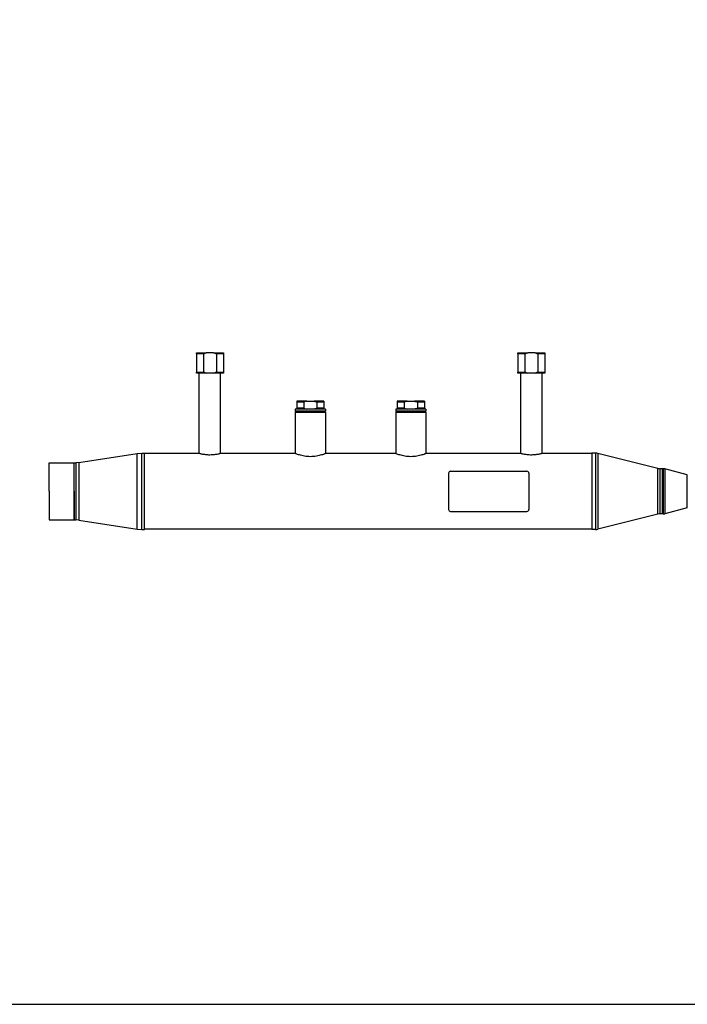
# Model space of a CAD drawing. Units: millimetres. Extents: x -543 to 689, y -423 to 521.
# Drawn here: x 364 to 497, y -319 to -123 of the extents above; entities that cross this region are included whole.
import ezdxf

# ---------------------------------------------------------------- set-up
doc = ezdxf.new("R2010")
doc.units = ezdxf.units.MM
doc.header["$LTSCALE"] = 32.67
doc.layers.get('0').update_dxf_attribs({"linetype": 'CONTINUOUS'})
doc.layers.add('AXIS', color=7, linetype='CONTINUOUS')

# ---------------------------------------------------------------- blocks, each defined once
blk = doc.blocks.new('13')
at = {"color": 7, "linetype": 'Continuous'}
for p, q in [((931.29, 201.25), (931.29, 201.45)), ((931.29, 201.45), (933.25, 201.45)), ((931.29, 201.25), (931.29, 197.65)), ((932.69, 201.25), (931.29, 201.25)), ((932.69, 201.25), (932.69, 197.65)), ((934.73, 201.45), (933.25, 201.45)), ((934.73, 201.45), (936.69, 201.45)), ((936.69, 201.25), (935.3, 201.25)), ((935.3, 201.25), (935.3, 197.65)), ((936.69, 201.45), (936.69, 201.25)), ((936.69, 201.25), (936.69, 197.65)), ((995.29, 201.25), (995.29, 201.45)), ((995.29, 201.45), (997.25, 201.45)), ((995.29, 201.25), (995.29, 197.65)), ((996.69, 201.25), (995.29, 201.25)), ((996.69, 201.25), (996.69, 197.65)), ((998.73, 201.45), (997.25, 201.45)), ((998.73, 201.45), (1000.69, 201.45)), ((1000.69, 201.25), (999.3, 201.25)), ((999.3, 201.25), (999.3, 197.65)), ((1000.69, 201.45), (1000.69, 201.25)), ((1000.69, 201.25), (1000.69, 197.65)), ((931.29, 197.45), (931.29, 197.65)), ((931.29, 197.65), (931.86, 197.65)), ((933.25, 197.45), (931.29, 197.45)), ((931.86, 197.65), (932.09, 197.65)), ((932.09, 197.65), (932.12, 197.65)), ((932.12, 197.65), (932.69, 197.65)), ((934.73, 197.45), (933.25, 197.45)), ((936.69, 197.45), (934.73, 197.45)), ((935.3, 197.65), (935.87, 197.65)), ((935.87, 197.65), (935.89, 197.65)), ((935.89, 197.65), (936.12, 197.65)), ((936.12, 197.65), (936.69, 197.65)), ((936.69, 197.65), (936.69, 197.45)), ((995.29, 197.45), (995.29, 197.65)), ((995.29, 197.65), (995.86, 197.65)), ((997.25, 197.45), (995.29, 197.45)), ((995.86, 197.65), (996.09, 197.65)), ((996.09, 197.65), (996.12, 197.65)), ((996.12, 197.65), (996.69, 197.65)), ((998.73, 197.45), (997.25, 197.45)), ((1000.69, 197.45), (998.73, 197.45)), ((999.3, 197.65), (999.87, 197.65)), ((999.87, 197.65), (999.89, 197.65)), ((999.89, 197.65), (1000.12, 197.65)), ((1000.12, 197.65), (1000.69, 197.65)), ((1000.69, 197.65), (1000.69, 197.45)), ((953.25, 191.85), (951.29, 191.85)), ((951.29, 191.85), (951.29, 191.65)), ((951.29, 191.65), (951.29, 190.45)), ((952.69, 191.65), (951.29, 191.65)), ((951.29, 190.45), (951.29, 190.25)), ((952.69, 190.45), (951.29, 190.45)), ((952.69, 191.65), (952.69, 190.45)), ((953.25, 191.85), (954.73, 191.85)), ((956.69, 191.85), (954.73, 191.85)), ((955.3, 191.65), (955.3, 190.45)), ((956.69, 191.65), (955.3, 191.65)), ((956.69, 190.45), (955.3, 190.45)), ((956.69, 191.85), (956.69, 191.65)), ((956.69, 191.65), (956.69, 190.45)), ((956.69, 190.45), (956.69, 190.25)), ((973.25, 191.85), (971.29, 191.85)), ((971.29, 191.85), (971.29, 191.65)), ((971.29, 191.65), (971.29, 190.45)), ((972.69, 191.65), (971.29, 191.65)), ((971.29, 190.45), (971.29, 190.25)), ((972.69, 190.45), (971.29, 190.45)), ((972.69, 191.65), (972.69, 190.45)), ((973.25, 191.85), (974.73, 191.85)), ((976.69, 191.85), (974.73, 191.85)), ((975.3, 191.65), (975.3, 190.45)), ((976.69, 191.65), (975.3, 191.65)), ((976.69, 190.45), (975.3, 190.45)), ((976.69, 191.85), (976.69, 191.65)), ((976.69, 191.65), (976.69, 190.45)), ((976.69, 190.45), (976.69, 190.25)), ((951.19, 189.85), (950.99, 189.65)), ((951.19, 189.85), (950.99, 189.65)), ((950.99, 189.65), (956.99, 189.65)), ((956.79, 189.85), (956.99, 189.65)), ((971.19, 189.85), (970.99, 189.65)), ((971.19, 189.85), (970.99, 189.65)), ((970.99, 189.65), (976.99, 189.65)), ((976.79, 189.85), (976.99, 189.65)), ((919.54, 181.43), (920.45, 181.5)), ((919.54, 181.43), (920.45, 181.5)), ((907.89, 179.65), (907.29, 179.6)), ((907.89, 179.65), (907.29, 179.6)), ((981.49, 177.5), (981.49, 170.3)), ((981.89, 177.9), (997.09, 177.9)), ((997.49, 177.5), (997.49, 170.3)), ((981.89, 169.9), (997.09, 169.9)), ((907.89, 168.16), (907.29, 168.2)), ((907.89, 168.16), (907.29, 168.2)), ((919.54, 166.37), (920.45, 166.3)), ((919.54, 166.37), (920.45, 166.3))]:
    blk.add_line(p, q, dxfattribs=at)
at = {"color": 9, "linetype": 'Continuous'}
for p, q in [((919.54, 166.37), (919.54, 181.43)), ((920.45, 166.3), (920.45, 181.5)), ((1010.75, 181.5), (1010.75, 166.3)), ((1011.23, 181.44), (1011.23, 166.36)), ((907.29, 179.6), (907.29, 168.2)), ((907.89, 179.65), (907.89, 168.16)), ((1023.15, 169.34), (1023.15, 178.46)), ((1023.64, 169.4), (1023.64, 178.4)), ((1024.24, 178.4), (1024.24, 169.4)), ((1024.54, 178.37), (1024.54, 169.44)), ((1029.02, 170.61), (1029.02, 177.2))]:
    blk.add_line(p, q, dxfattribs=at)
at = {"color": 7, "linetype": 'Continuous'}
for centre, radius, start, end in [((1010.75, 179.5), 2, 75.9638, 90), ((1010.75, 179.5), 2, 75.9638, 90), ((1023.64, 180.4), 2, 255.9638, 270), ((1023.64, 180.4), 2, 255.9638, 270), ((981.89, 177.5), 0.4, 90.0005, 180), ((997.09, 177.5), 0.4, 0, 89.9995), ((1024.24, 177.2), 1.2, 75.4258, 90), ((1024.24, 177.2), 1.2, 75.4258, 90), ((981.89, 170.3), 0.4, 180, 269.9995), ((997.09, 170.3), 0.4, 270.0005, 0), ((1023.64, 167.4), 2, 90, 104.0362), ((1023.64, 167.4), 2, 90, 104.0362), ((1024.24, 170.6), 1.2, 270, 284.5742), ((1024.24, 170.6), 1.2, 270, 284.5742), ((1010.75, 168.3), 2, 270, 284.0362), ((1010.75, 168.3), 2, 270, 284.0362)]:
    blk.add_arc(centre, radius, start, end, dxfattribs=at)
for points in [[(933.25, 201.45), (933.06, 201.4), (932.87, 201.33), (932.69, 201.25)], [(935.3, 201.25), (935.12, 201.33), (934.93, 201.4), (934.73, 201.45)], [(997.25, 201.45), (997.06, 201.4), (996.87, 201.33), (996.69, 201.25)], [(999.3, 201.25), (999.12, 201.33), (998.93, 201.4), (998.73, 201.45)], [(932.69, 197.65), (932.87, 197.57), (933.06, 197.51), (933.25, 197.45)], [(934.73, 197.45), (934.93, 197.51), (935.12, 197.57), (935.3, 197.65)], [(996.69, 197.65), (996.87, 197.57), (997.06, 197.51), (997.25, 197.45)], [(998.73, 197.45), (998.93, 197.51), (999.12, 197.57), (999.3, 197.65)], [(953.25, 191.85), (953.06, 191.8), (952.87, 191.73), (952.69, 191.65)], [(952.69, 190.45), (952.87, 190.37), (953.06, 190.31), (953.25, 190.25)], [(954.73, 191.85), (954.93, 191.8), (955.12, 191.73), (955.3, 191.65)], [(955.3, 190.45), (955.12, 190.37), (954.93, 190.31), (954.73, 190.25)], [(973.25, 191.85), (973.06, 191.8), (972.87, 191.73), (972.69, 191.65)], [(972.69, 190.45), (972.87, 190.37), (973.06, 190.31), (973.25, 190.25)], [(974.73, 191.85), (974.93, 191.8), (975.12, 191.73), (975.3, 191.65)], [(975.3, 190.45), (975.12, 190.37), (974.93, 190.31), (974.73, 190.25)]]:
    blk.add_open_spline(points, degree=3, dxfattribs=at)
at = {"layer": 'AXIS', "color": 7, "linetype": 'Continuous'}
for p, q in [((931.86, 181.43), (931.86, 197.45)), ((936.12, 181.43), (936.12, 197.45)), ((995.86, 181.43), (995.86, 197.45)), ((1000.12, 181.43), (1000.12, 197.45)), ((951.29, 190.25), (950.99, 190.25)), ((950.99, 190.25), (950.99, 189.85)), ((950.99, 190.25), (950.99, 189.85)), ((951.79, 190.25), (951.29, 190.25)), ((951.29, 190.25), (951.29, 190.25)), ((951.99, 190.25), (951.79, 190.25)), ((951.79, 190.25), (951.79, 190.25)), ((953.24, 190.25), (951.99, 190.25)), ((951.99, 190.25), (951.99, 190.25)), ((953.25, 190.25), (953.24, 190.25)), ((954.73, 190.25), (953.25, 190.25)), ((954.75, 190.25), (954.73, 190.25)), ((955.99, 190.25), (954.75, 190.25)), ((956, 190.25), (955.99, 190.25)), ((956.19, 190.25), (956, 190.25)), ((956.69, 190.25), (956.19, 190.25)), ((956.19, 190.25), (956.19, 190.25)), ((956.7, 190.25), (956.69, 190.25)), ((956.99, 190.25), (956.7, 190.25)), ((956.99, 190.25), (956.99, 189.85)), ((956.99, 190.25), (956.99, 189.85)), ((971.29, 190.25), (970.99, 190.25)), ((970.99, 190.25), (970.99, 189.85)), ((970.99, 190.25), (970.99, 189.85)), ((971.79, 190.25), (971.29, 190.25)), ((971.29, 190.25), (971.29, 190.25)), ((971.99, 190.25), (971.79, 190.25)), ((971.79, 190.25), (971.79, 190.25)), ((973.24, 190.25), (971.99, 190.25)), ((971.99, 190.25), (971.99, 190.25)), ((973.25, 190.25), (973.24, 190.25)), ((974.73, 190.25), (973.25, 190.25)), ((974.75, 190.25), (974.73, 190.25)), ((975.99, 190.25), (974.75, 190.25)), ((976, 190.25), (975.99, 190.25)), ((976.19, 190.25), (976, 190.25)), ((976.69, 190.25), (976.19, 190.25)), ((976.19, 190.25), (976.19, 190.25)), ((976.7, 190.25), (976.69, 190.25)), ((976.99, 190.25), (976.7, 190.25)), ((976.99, 190.25), (976.99, 189.85)), ((976.99, 190.25), (976.99, 189.85)), ((951.18, 189.85), (950.99, 189.85)), ((950.99, 189.65), (950.99, 181.41)), ((950.99, 189.65), (950.99, 181.41)), ((951.22, 189.85), (951.18, 189.85)), ((951.79, 189.85), (951.22, 189.85)), ((951.89, 189.85), (951.79, 189.85)), ((951.79, 189.85), (951.79, 189.85)), ((952.19, 189.85), (951.89, 189.85)), ((955.79, 189.85), (952.19, 189.85)), ((956.09, 189.85), (955.79, 189.85)), ((956.19, 189.85), (956.09, 189.85)), ((956.77, 189.85), (956.19, 189.85)), ((956.19, 189.85), (956.19, 189.85)), ((956.8, 189.85), (956.77, 189.85)), ((956.99, 189.85), (956.8, 189.85)), ((956.99, 189.65), (956.99, 181.41)), ((956.99, 189.65), (956.99, 181.41)), ((971.18, 189.85), (970.99, 189.85)), ((970.99, 189.65), (970.99, 181.41)), ((970.99, 189.65), (970.99, 181.41)), ((971.22, 189.85), (971.18, 189.85)), ((971.79, 189.85), (971.22, 189.85)), ((971.89, 189.85), (971.79, 189.85)), ((971.79, 189.85), (971.79, 189.85)), ((972.19, 189.85), (971.89, 189.85)), ((975.79, 189.85), (972.19, 189.85)), ((976.09, 189.85), (975.79, 189.85)), ((976.19, 189.85), (976.09, 189.85)), ((976.77, 189.85), (976.19, 189.85)), ((976.19, 189.85), (976.19, 189.85)), ((976.8, 189.85), (976.77, 189.85)), ((976.99, 189.85), (976.8, 189.85)), ((976.99, 189.65), (976.99, 181.41)), ((976.99, 189.65), (976.99, 181.41)), ((907.89, 179.65), (919.54, 181.43)), ((907.89, 179.65), (919.54, 181.43)), ((920.45, 181.5), (920.99, 181.5)), ((920.45, 181.5), (920.99, 181.5)), ((920.99, 181.32), (920.99, 181.5)), ((920.99, 181.5), (920.99, 181.5)), ((931.79, 181.45), (920.99, 181.45)), ((920.99, 180.93), (920.99, 181.32)), ((920.99, 180.9), (920.99, 180.93)), ((920.99, 180.65), (920.99, 180.9)), ((920.99, 173.9), (920.99, 180.65)), ((950.89, 181.45), (936.19, 181.45)), ((970.89, 181.45), (957.09, 181.45)), ((957.09, 181.45), (957.09, 181.45)), ((995.79, 181.45), (977.09, 181.45)), ((977.09, 181.45), (977.09, 181.45)), ((1009.99, 181.45), (1000.19, 181.45)), ((1009.99, 181.5), (1009.99, 181.39)), ((1010.75, 181.5), (1009.99, 181.5)), ((1010.75, 181.5), (1009.99, 181.5)), ((1009.99, 181.39), (1009.99, 181.32)), ((1009.99, 181.32), (1009.99, 180.93)), ((1009.99, 180.93), (1009.99, 180.9)), ((1009.99, 180.9), (1009.99, 180.65)), ((1009.99, 180.65), (1009.99, 173.9)), ((1023.15, 178.46), (1011.23, 181.44)), ((1023.15, 178.46), (1011.23, 181.44)), ((901.99, 179.6), (906.99, 179.6)), ((901.99, 178.9), (901.99, 179.6)), ((901.99, 173.9), (901.99, 178.9)), ((906.99, 179.03), (906.99, 179.6)), ((906.99, 179), (906.99, 179.6)), ((906.99, 179.6), (906.99, 179.6)), ((906.99, 179.6), (907.29, 179.6)), ((906.99, 179.6), (907.29, 179.6)), ((906.99, 179), (906.99, 179.03)), ((906.99, 178.9), (906.99, 179)), ((906.99, 178.97), (906.99, 179)), ((906.99, 178.9), (906.99, 178.97)), ((906.99, 174.15), (906.99, 178.9)), ((906.99, 174.15), (906.99, 178.9)), ((1023.99, 178.4), (1023.64, 178.4)), ((1023.99, 178.4), (1023.64, 178.4)), ((1023.99, 178.4), (1023.99, 178.4)), ((1023.99, 178.4), (1023.99, 177.93)), ((1024.24, 178.4), (1023.99, 178.4)), ((1024.24, 178.4), (1023.99, 178.4)), ((1023.99, 178.4), (1023.99, 178.4)), ((1023.99, 178.4), (1023.99, 177.9)), ((1023.99, 177.93), (1023.99, 177.9)), ((1023.99, 177.9), (1023.99, 169.9)), ((1023.99, 177.9), (1023.99, 177.86)), ((1023.99, 177.86), (1023.99, 169.95)), ((1029.02, 177.2), (1024.54, 178.37)), ((1029.02, 177.2), (1024.54, 178.37)), ((901.99, 173.9), (901.99, 168.9)), ((906.99, 173.9), (906.99, 174.15)), ((906.99, 173.9), (906.99, 174.15)), ((906.99, 173.9), (906.99, 173.66)), ((906.99, 168.9), (906.99, 173.9)), ((906.99, 173.66), (906.99, 168.9)), ((920.99, 167.16), (920.99, 173.9)), ((1009.99, 173.9), (1009.99, 167.16)), ((1029.02, 170.61), (1024.54, 169.44)), ((1029.02, 170.61), (1024.54, 169.44)), ((901.99, 168.9), (901.99, 168.2)), ((906.99, 168.9), (906.99, 168.8)), ((906.99, 168.84), (906.99, 168.9)), ((906.99, 168.8), (906.99, 168.84)), ((906.99, 168.8), (906.99, 168.78)), ((906.99, 168.21), (906.99, 168.8)), ((906.99, 168.78), (906.99, 168.2)), ((1023.15, 169.34), (1011.23, 166.36)), ((1023.15, 169.34), (1011.23, 166.36)), ((1023.99, 169.4), (1023.64, 169.4)), ((1023.99, 169.4), (1023.64, 169.4)), ((1023.99, 169.95), (1023.99, 169.9)), ((1023.99, 169.9), (1023.99, 169.88)), ((1023.99, 169.9), (1023.99, 169.4)), ((1023.99, 169.88), (1023.99, 169.41)), ((1023.99, 169.41), (1023.99, 169.4)), ((1024.24, 169.4), (1023.99, 169.4)), ((1024.24, 169.4), (1023.99, 169.4)), ((901.99, 168.2), (906.99, 168.2)), ((906.99, 168.2), (906.99, 168.21)), ((906.99, 168.2), (907.29, 168.2)), ((906.99, 168.2), (907.29, 168.2)), ((907.89, 168.16), (919.54, 166.37)), ((907.89, 168.16), (919.54, 166.37)), ((920.99, 166.9), (920.99, 167.16)), ((920.99, 166.88), (920.99, 166.9)), ((920.99, 166.48), (920.99, 166.88)), ((1009.99, 167.16), (1009.99, 166.9)), ((1009.99, 166.9), (1009.99, 166.88)), ((1009.99, 166.88), (1009.99, 166.48)), ((920.45, 166.3), (920.99, 166.3)), ((920.45, 166.3), (920.99, 166.3)), ((920.99, 166.42), (920.99, 166.48)), ((920.99, 166.3), (920.99, 166.42)), ((1009.99, 166.35), (920.99, 166.35)), ((1009.99, 166.48), (1009.99, 166.31)), ((1009.99, 166.31), (1009.99, 166.3)), ((1010.75, 166.3), (1009.99, 166.3)), ((1010.75, 166.3), (1009.99, 166.3))]:
    blk.add_line(p, q, dxfattribs=at)
for points, knots in [([(936.19, 181.45), (936.18, 181.45), (936.12, 181.43), (936, 181.4), (935.8, 181.35), (935.53, 181.29), (935.2, 181.22), (934.69, 181.15), (934.13, 181.12), (933.57, 181.13), (933.16, 181.17), (932.78, 181.22), (932.46, 181.29), (932.22, 181.34), (932.06, 181.38), (931.97, 181.4), (931.9, 181.43), (931.84, 181.44), (931.82, 181.45), (931.79, 181.45), (931.79, 181.45)], [0, 0, 0, 0, 0.009958, 0.039253, 0.086306, 0.148904, 0.224493, 0.310292, 0.49985, 0.596548, 0.689549, 0.7754, 0.851028, 0.913656, 0.939289, 0.960729, 0.977725, 0.990036, 0.997494, 1, 1, 1, 1]), ([(957.09, 181.45), (957.09, 181.45), (957.07, 181.45), (957.06, 181.44), (957.02, 181.42), (956.95, 181.39), (956.84, 181.36), (956.72, 181.31), (956.49, 181.23), (956.16, 181.12), (955.7, 180.99), (955.17, 180.88), (954.6, 180.81), (953.99, 180.78), (953.39, 180.81), (952.81, 180.88), (952.29, 180.99), (951.83, 181.12), (951.45, 181.24), (951.19, 181.34), (951.04, 181.39), (950.96, 181.43), (950.92, 181.44), (950.9, 181.45), (950.89, 181.45)], [0, 0, 0, 0, 0.002591, 0.005809, 0.01029, 0.022969, 0.04039, 0.062264, 0.088273, 0.151305, 0.226774, 0.312006, 0.404165, 0.499998, 0.595831, 0.687992, 0.773224, 0.848693, 0.911727, 0.959609, 0.977031, 0.98971, 0.997409, 1, 1, 1, 1]), ([(977.09, 181.45), (977.09, 181.45), (977.07, 181.45), (977.06, 181.44), (977.02, 181.42), (976.95, 181.39), (976.84, 181.36), (976.72, 181.31), (976.49, 181.23), (976.16, 181.12), (975.7, 180.99), (975.17, 180.88), (974.6, 180.81), (973.99, 180.78), (973.39, 180.81), (972.81, 180.88), (972.29, 180.99), (971.83, 181.12), (971.45, 181.24), (971.19, 181.34), (971.04, 181.39), (970.96, 181.43), (970.92, 181.44), (970.9, 181.45), (970.89, 181.45)], [0, 0, 0, 0, 0.002591, 0.005809, 0.01029, 0.022969, 0.04039, 0.062264, 0.088273, 0.151305, 0.226774, 0.312006, 0.404165, 0.499998, 0.595831, 0.687992, 0.773224, 0.848693, 0.911727, 0.959609, 0.977031, 0.98971, 0.997409, 1, 1, 1, 1]), ([(1000.19, 181.45), (1000.18, 181.45), (1000.12, 181.43), (1000, 181.4), (999.8, 181.35), (999.53, 181.29), (999.2, 181.22), (998.69, 181.15), (998.13, 181.12), (997.57, 181.13), (997.16, 181.17), (996.78, 181.22), (996.46, 181.29), (996.22, 181.34), (996.06, 181.38), (995.97, 181.4), (995.9, 181.43), (995.84, 181.44), (995.82, 181.45), (995.79, 181.45), (995.79, 181.45)], [0, 0, 0, 0, 0.009958, 0.039253, 0.086306, 0.148904, 0.224493, 0.310292, 0.49985, 0.596548, 0.689549, 0.7754, 0.851028, 0.913656, 0.939289, 0.960729, 0.977725, 0.990036, 0.997494, 1, 1, 1, 1])]:
    blk.add_open_spline(points, degree=3, knots=knots, dxfattribs=at)

msp = doc.modelspace()

# ---------------------------------------------------------------- linework, layer by layer
msp.add_lwpolyline([(688.71, 89.83), (114.97, 89.83), (114.97, -319.02), (688.71, -319.02)], close=True)

# ---------------------------------------------------------------- block references
msp.add_blockref('13', (-532.11, -390.76))

doc.saveas('drawing.dxf')
